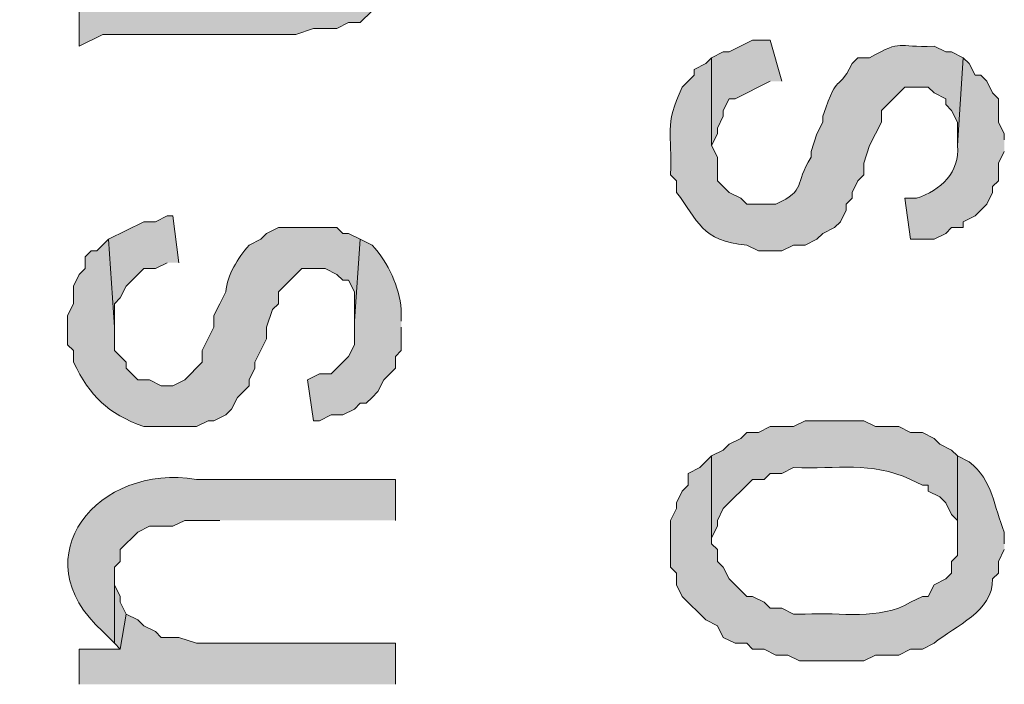
# Model space of a CAD drawing. Extents: x 17 to 595, y 17 to 775.
# Drawn here: x 46 to 56, y 199 to 206 of the extents above; entities that cross this region are included whole.
import ezdxf

# ---------------------------------------------------------------- set-up
doc = ezdxf.new("R2010")
doc.units = 0
doc.header["$MEASUREMENT"] = 0
doc.layers.add('Layer 1', color=7, linetype='Continuous', lineweight=0)

msp = doc.modelspace()

# ---------------------------------------------------------------- hatches: boundary and pattern name
at = {"layer": 'Layer 1', "true_color": 0x000000, "transparency": 33554687}
h = msp.add_hatch(color=18, dxfattribs=at)
edge = h.paths.add_edge_path()
edge.add_spline(control_points=[(49.68, 207.06), (49.68, 207.06), (49.68, 207.42), (49.68, 207.42), (49.68, 207.42), (49.62, 207.48), (49.62, 207.48), (49.62, 207.48), (49.62, 207.6), (49.62, 207.6), (49.62, 207.6), (49.5, 207.72), (49.5, 207.72), (49.5, 207.72), (49.5, 207.84), (49.5, 207.84), (49.5, 207.84), (49.38, 207.9), (49.38, 207.9), (49.38, 207.9), (49.32, 208.02), (49.32, 208.02), (49.32, 208.02), (49.26, 208.08), (49.26, 208.08), (49.26, 208.08), (49.2, 207.12), (49.2, 207.12), (49.2, 207.12), (49.2, 206.88), (49.2, 206.88), (49.2, 206.88), (49.14, 206.76), (49.14, 206.76), (49.14, 206.76), (48.96, 206.58), (48.96, 206.58), (48.96, 206.58), (48.84, 206.52), (48.84, 206.52), (48.84, 206.52), (48.42, 206.52), (48.42, 206.52), (48.42, 206.52), (48.42, 206.58), (48.42, 206.58), (48.42, 206.58), (48.36, 206.64), (48.36, 206.64), (48.36, 206.64), (48.36, 206.76), (48.36, 206.76), (48.36, 206.76), (48.3, 206.82), (48.3, 206.82), (48.3, 206.82), (48.3, 207.06), (48.3, 207.06), (48.3, 207.06), (48.24, 207.18), (48.24, 207.18), (48.24, 207.18), (48.24, 207.3), (48.24, 207.3), (48.24, 207.3), (48.18, 207.42), (48.18, 207.42), (48.18, 207.42), (48.18, 207.6), (48.18, 207.6), (48.18, 207.6), (48.06, 207.84), (48.06, 207.84), (48.06, 207.84), (48, 207.9), (48, 207.9), (48, 207.9), (48, 206.52), (48, 206.52), (48, 206.52), (47.46, 206.52), (47.46, 206.52), (47.46, 206.52), (47.34, 206.58), (47.34, 206.58), (47.34, 206.58), (47.22, 206.58), (47.22, 206.58), (47.22, 206.58), (46.98, 206.7), (46.98, 206.7), (46.98, 206.7), (46.92, 206.82), (46.92, 206.82), (46.92, 206.82), (46.8, 206.94), (46.8, 206.94), (46.8, 206.94), (46.74, 207.06), (46.74, 207.06), (46.74, 207.06), (46.74, 206.46), (46.74, 206.46), (46.74, 206.46), (46.56, 206.46), (46.56, 206.46), (46.56, 206.46), (46.44, 206.4), (46.44, 206.4), (46.44, 206.4), (46.38, 206.4), (46.38, 206.4), (46.38, 206.4), (46.38, 205.92), (46.38, 205.92), (46.38, 205.92), (46.62, 206.04), (46.62, 206.04), (47.28, 206.04), (47.94, 206.04), (48.6, 206.04), (48.6, 206.04), (48.78, 206.1), (48.78, 206.1), (48.78, 206.1), (49.02, 206.1), (49.02, 206.1), (49.02, 206.1), (49.14, 206.16), (49.14, 206.16), (49.14, 206.16), (49.26, 206.16), (49.26, 206.16), (49.26, 206.16), (49.5, 206.4), (49.5, 206.4), (49.5, 206.4), (49.56, 206.52), (49.56, 206.52), (49.56, 206.52), (49.62, 206.58), (49.62, 206.58), (49.62, 206.58), (49.62, 206.64), (49.62, 206.64), (49.62, 206.64), (49.68, 206.76), (49.68, 206.76), (49.68, 206.76), (49.68, 206.94), (49.68, 206.94)], knot_values=[0, 0, 0, 0, 1, 1, 1, 2, 2, 2, 3, 3, 3, 4, 4, 4, 5, 5, 5, 6, 6, 6, 7, 7, 7, 8, 8, 8, 9, 9, 9, 10, 10, 10, 11, 11, 11, 12, 12, 12, 13, 13, 13, 14, 14, 14, 15, 15, 15, 16, 16, 16, 17, 17, 17, 18, 18, 18, 19, 19, 19, 20, 20, 20, 21, 21, 21, 22, 22, 22, 23, 23, 23, 24, 24, 24, 25, 25, 25, 26, 26, 26, 27, 27, 27, 28, 28, 28, 29, 29, 29, 30, 30, 30, 31, 31, 31, 32, 32, 32, 33, 33, 33, 34, 34, 34, 35, 35, 35, 36, 36, 36, 37, 37, 37, 38, 38, 38, 39, 39, 39, 40, 40, 40, 41, 41, 41, 42, 42, 42, 43, 43, 43, 44, 44, 44, 45, 45, 45, 46, 46, 46, 47, 47, 47, 48, 48, 48, 49, 49, 49, 50, 50, 50, 50], degree=3, periodic=0)
edge.add_line((49.68, 206.94), (49.68, 207.06))
h = msp.add_hatch(color=18, dxfattribs=at)
edge = h.paths.add_edge_path()
edge.add_spline(control_points=[(55.44, 205.8), (55.44, 205.8), (55.32, 205.86), (55.32, 205.86), (55.32, 205.86), (55.26, 205.86), (55.26, 205.86), (55.26, 205.86), (55.14, 205.92), (55.14, 205.92), (54.74, 205.896), (54.833, 205.999), (54.48, 205.8), (54.48, 205.8), (54.36, 205.8), (54.36, 205.8), (54.36, 205.8), (54.3, 205.74), (54.3, 205.74), (54.128, 205.398), (54.176, 205.707), (54, 205.2), (54, 205.2), (54, 205.14), (54, 205.14), (54, 205.14), (53.94, 205.02), (53.94, 205.02), (53.94, 205.02), (53.88, 204.84), (53.88, 204.84), (53.88, 204.84), (53.88, 204.78), (53.88, 204.78), (53.702, 204.497), (53.838, 204.449), (53.52, 204.3), (53.52, 204.3), (53.22, 204.3), (53.22, 204.3), (53.22, 204.3), (53.16, 204.36), (53.16, 204.36), (53.16, 204.36), (53.04, 204.42), (53.04, 204.42), (53.04, 204.42), (52.92, 204.54), (52.92, 204.54), (52.92, 204.54), (52.92, 204.78), (52.92, 204.78), (52.92, 204.78), (52.86, 204.9), (52.86, 204.9), (52.86, 204.9), (52.86, 205.8), (52.86, 205.8), (52.86, 205.8), (52.8, 205.74), (52.8, 205.74), (52.8, 205.74), (52.68, 205.68), (52.68, 205.68), (52.68, 205.68), (52.68, 205.62), (52.68, 205.62), (52.68, 205.62), (52.56, 205.5), (52.56, 205.5), (52.367, 205.092), (52.46, 205.038), (52.44, 204.6), (52.44, 204.6), (52.5, 204.54), (52.5, 204.54), (52.5, 204.54), (52.5, 204.42), (52.5, 204.42), (52.725, 204.133), (52.75, 203.918), (53.22, 203.88), (53.22, 203.88), (53.34, 203.82), (53.34, 203.82), (53.34, 203.82), (53.58, 203.82), (53.58, 203.82), (53.58, 203.82), (53.7, 203.88), (53.7, 203.88), (53.7, 203.88), (53.82, 203.88), (53.82, 203.88), (53.82, 203.88), (53.94, 203.94), (53.94, 203.94), (53.94, 203.94), (54, 204), (54, 204), (54, 204), (54.12, 204.06), (54.12, 204.06), (54.12, 204.06), (54.18, 204.12), (54.18, 204.12), (54.18, 204.12), (54.24, 204.24), (54.24, 204.24), (54.24, 204.24), (54.24, 204.3), (54.24, 204.3), (54.24, 204.3), (54.3, 204.36), (54.3, 204.36), (54.3, 204.36), (54.3, 204.42), (54.3, 204.42), (54.3, 204.42), (54.36, 204.54), (54.36, 204.54), (54.36, 204.54), (54.42, 204.6), (54.42, 204.6), (54.42, 204.6), (54.42, 204.72), (54.42, 204.72), (54.42, 204.72), (54.48, 204.9), (54.48, 204.9), (54.48, 204.9), (54.6, 205.14), (54.6, 205.14), (54.6, 205.14), (54.6, 205.26), (54.6, 205.26), (54.6, 205.26), (54.84, 205.5), (54.84, 205.5), (54.84, 205.5), (55.08, 205.5), (55.08, 205.5), (55.08, 205.5), (55.14, 205.44), (55.14, 205.44), (55.14, 205.44), (55.26, 205.38), (55.26, 205.38), (55.26, 205.38), (55.26, 205.32), (55.26, 205.32), (55.26, 205.32), (55.32, 205.26), (55.32, 205.26), (55.32, 205.26), (55.38, 205.14), (55.38, 205.14), (55.38, 205.14), (55.38, 204.9), (55.38, 204.9)], knot_values=[0, 0, 0, 0, 1, 1, 1, 2, 2, 2, 3, 3, 3, 4, 4, 4, 5, 5, 5, 6, 6, 6, 7, 7, 7, 8, 8, 8, 9, 9, 9, 10, 10, 10, 11, 11, 11, 12, 12, 12, 13, 13, 13, 14, 14, 14, 15, 15, 15, 16, 16, 16, 17, 17, 17, 18, 18, 18, 19, 19, 19, 20, 20, 20, 21, 21, 21, 22, 22, 22, 23, 23, 23, 24, 24, 24, 25, 25, 25, 26, 26, 26, 27, 27, 27, 28, 28, 28, 29, 29, 29, 30, 30, 30, 31, 31, 31, 32, 32, 32, 33, 33, 33, 34, 34, 34, 35, 35, 35, 36, 36, 36, 37, 37, 37, 38, 38, 38, 39, 39, 39, 40, 40, 40, 41, 41, 41, 42, 42, 42, 43, 43, 43, 44, 44, 44, 45, 45, 45, 46, 46, 46, 47, 47, 47, 48, 48, 48, 49, 49, 49, 50, 50, 50, 51, 51, 51, 52, 52, 52, 53, 53, 53, 53], degree=3, periodic=0)
edge.add_line((55.38, 204.9), (55.44, 205.8))
for points in [[(53.58, 205.56), (53.46, 205.98), (53.28, 205.98), (53.04, 205.86), (52.98, 205.86), (52.86, 205.8), (52.86, 204.9), (52.92, 205.02), (52.92, 205.08), (52.98, 205.2), (52.98, 205.26), (53.04, 205.38), (53.1, 205.38), (53.46, 205.56)], [(47.4, 203.7), (47.34, 204.18), (47.28, 204.18), (47.16, 204.12), (47.04, 204.12), (46.68, 203.94), (46.74, 203.04), (46.74, 203.28), (46.8, 203.34), (46.86, 203.46), (47.04, 203.64), (47.16, 203.64), (47.28, 203.7)], [(46.86, 200.1), (46.8, 200.22), (46.8, 200.28), (46.74, 200.4), (46.74, 200.52), (46.74, 199.8), (46.8, 199.74)], [(49.62, 199.38), (49.62, 199.8), (47.58, 199.8), (47.4, 199.86), (47.22, 199.86), (47.16, 199.92), (47.04, 199.98), (46.98, 200.04), (46.86, 200.1), (46.8, 199.74), (46.38, 199.74), (46.38, 199.38)]]:
    msp.add_hatch(color=18, dxfattribs=at).paths.add_polyline_path(points)
h = msp.add_hatch(color=18, dxfattribs=at)
edge = h.paths.add_edge_path()
edge.add_spline(control_points=[(55.86, 204.96), (55.86, 204.96), (55.86, 205.02), (55.86, 205.02), (55.86, 205.02), (55.8, 205.14), (55.8, 205.14), (55.8, 205.14), (55.8, 205.38), (55.8, 205.38), (55.8, 205.38), (55.74, 205.44), (55.74, 205.44), (55.74, 205.44), (55.68, 205.56), (55.68, 205.56), (55.68, 205.56), (55.62, 205.62), (55.62, 205.62), (55.62, 205.62), (55.56, 205.62), (55.56, 205.62), (55.56, 205.62), (55.5, 205.74), (55.5, 205.74), (55.5, 205.74), (55.44, 205.8), (55.44, 205.8), (55.44, 205.8), (55.38, 204.9), (55.38, 204.9), (55.406, 204.628), (55.208, 204.44), (54.96, 204.36), (54.96, 204.36), (54.84, 204.36), (54.84, 204.36), (54.84, 204.36), (54.9, 203.94), (54.9, 203.94), (54.9, 203.94), (55.14, 203.94), (55.14, 203.94), (55.14, 203.94), (55.26, 204), (55.26, 204), (55.26, 204), (55.32, 204.06), (55.32, 204.06), (55.32, 204.06), (55.44, 204.06), (55.44, 204.06), (55.44, 204.06), (55.44, 204.12), (55.44, 204.12), (55.44, 204.12), (55.56, 204.18), (55.56, 204.18), (55.56, 204.18), (55.68, 204.3), (55.68, 204.3), (55.68, 204.3), (55.74, 204.42), (55.74, 204.42), (55.74, 204.42), (55.74, 204.48), (55.74, 204.48), (55.74, 204.48), (55.8, 204.54), (55.8, 204.54), (55.8, 204.54), (55.8, 204.72), (55.8, 204.72), (55.8, 204.72), (55.86, 204.84), (55.86, 204.84)], knot_values=[0, 0, 0, 0, 1, 1, 1, 2, 2, 2, 3, 3, 3, 4, 4, 4, 5, 5, 5, 6, 6, 6, 7, 7, 7, 8, 8, 8, 9, 9, 9, 10, 10, 10, 11, 11, 11, 12, 12, 12, 13, 13, 13, 14, 14, 14, 15, 15, 15, 16, 16, 16, 17, 17, 17, 18, 18, 18, 19, 19, 19, 20, 20, 20, 21, 21, 21, 22, 22, 22, 23, 23, 23, 24, 24, 24, 25, 25, 25, 25], degree=3, periodic=0)
edge.add_line((55.86, 204.84), (55.86, 204.96))
h = msp.add_hatch(color=18, dxfattribs=at)
edge = h.paths.add_edge_path()
edge.add_spline(control_points=[(49.26, 203.94), (49.26, 203.94), (49.14, 204), (49.14, 204), (49.14, 204), (49.08, 204), (49.08, 204), (49.08, 204), (49.02, 204.06), (49.02, 204.06), (49.02, 204.06), (48.42, 204.06), (48.42, 204.06), (48.42, 204.06), (48.3, 204), (48.3, 204), (48.3, 204), (48.24, 203.94), (48.24, 203.94), (48.24, 203.94), (48.12, 203.88), (48.12, 203.88), (48.001, 203.743), (47.9, 203.58), (47.88, 203.4), (47.88, 203.4), (47.82, 203.28), (47.82, 203.28), (47.82, 203.28), (47.76, 203.16), (47.76, 203.16), (47.76, 203.16), (47.76, 203.04), (47.76, 203.04), (47.76, 203.04), (47.64, 202.8), (47.64, 202.8), (47.64, 202.8), (47.64, 202.68), (47.64, 202.68), (47.64, 202.68), (47.46, 202.5), (47.46, 202.5), (47.46, 202.5), (47.34, 202.44), (47.34, 202.44), (47.34, 202.44), (47.22, 202.44), (47.22, 202.44), (47.22, 202.44), (47.1, 202.5), (47.1, 202.5), (47.1, 202.5), (46.98, 202.5), (46.98, 202.5), (46.98, 202.5), (46.86, 202.62), (46.86, 202.62), (46.86, 202.62), (46.86, 202.68), (46.86, 202.68), (46.86, 202.68), (46.74, 202.8), (46.74, 202.8), (46.74, 202.8), (46.74, 203.04), (46.74, 203.04), (46.74, 203.04), (46.68, 203.94), (46.68, 203.94), (46.68, 203.94), (46.56, 203.82), (46.56, 203.82), (46.56, 203.82), (46.5, 203.82), (46.5, 203.82), (46.5, 203.82), (46.44, 203.76), (46.44, 203.76), (46.44, 203.76), (46.44, 203.64), (46.44, 203.64), (46.44, 203.64), (46.38, 203.58), (46.38, 203.58), (46.38, 203.58), (46.32, 203.46), (46.32, 203.46), (46.32, 203.46), (46.32, 203.28), (46.32, 203.28), (46.32, 203.28), (46.26, 203.16), (46.26, 203.16), (46.26, 203.16), (46.26, 202.86), (46.26, 202.86), (46.26, 202.86), (46.32, 202.8), (46.32, 202.8), (46.32, 202.8), (46.32, 202.68), (46.32, 202.68), (46.499, 202.323), (46.663, 202.161), (47.04, 202.02), (47.04, 202.02), (47.58, 202.02), (47.58, 202.02), (47.58, 202.02), (47.7, 202.08), (47.7, 202.08), (47.7, 202.08), (47.76, 202.08), (47.76, 202.08), (47.76, 202.08), (47.88, 202.14), (47.88, 202.14), (47.88, 202.14), (47.94, 202.2), (47.94, 202.2), (47.94, 202.2), (48, 202.32), (48, 202.32), (48, 202.32), (48.12, 202.44), (48.12, 202.44), (48.12, 202.44), (48.12, 202.5), (48.12, 202.5), (48.12, 202.5), (48.18, 202.62), (48.18, 202.62), (48.18, 202.62), (48.18, 202.68), (48.18, 202.68), (48.18, 202.68), (48.3, 202.92), (48.3, 202.92), (48.3, 202.92), (48.3, 203.04), (48.3, 203.04), (48.3, 203.04), (48.36, 203.22), (48.36, 203.22), (48.36, 203.22), (48.42, 203.28), (48.42, 203.28), (48.42, 203.28), (48.42, 203.4), (48.42, 203.4), (48.42, 203.4), (48.6, 203.58), (48.6, 203.58), (48.6, 203.58), (48.66, 203.64), (48.66, 203.64), (48.66, 203.64), (48.9, 203.64), (48.9, 203.64), (48.9, 203.64), (49.02, 203.58), (49.02, 203.58), (49.02, 203.58), (49.08, 203.52), (49.08, 203.52), (49.08, 203.52), (49.14, 203.52), (49.14, 203.52), (49.14, 203.52), (49.2, 203.4), (49.2, 203.4), (49.2, 203.4), (49.2, 203.1), (49.2, 203.1)], knot_values=[0, 0, 0, 0, 1, 1, 1, 2, 2, 2, 3, 3, 3, 4, 4, 4, 5, 5, 5, 6, 6, 6, 7, 7, 7, 8, 8, 8, 9, 9, 9, 10, 10, 10, 11, 11, 11, 12, 12, 12, 13, 13, 13, 14, 14, 14, 15, 15, 15, 16, 16, 16, 17, 17, 17, 18, 18, 18, 19, 19, 19, 20, 20, 20, 21, 21, 21, 22, 22, 22, 23, 23, 23, 24, 24, 24, 25, 25, 25, 26, 26, 26, 27, 27, 27, 28, 28, 28, 29, 29, 29, 30, 30, 30, 31, 31, 31, 32, 32, 32, 33, 33, 33, 34, 34, 34, 35, 35, 35, 36, 36, 36, 37, 37, 37, 38, 38, 38, 39, 39, 39, 40, 40, 40, 41, 41, 41, 42, 42, 42, 43, 43, 43, 44, 44, 44, 45, 45, 45, 46, 46, 46, 47, 47, 47, 48, 48, 48, 49, 49, 49, 50, 50, 50, 51, 51, 51, 52, 52, 52, 53, 53, 53, 54, 54, 54, 55, 55, 55, 56, 56, 56, 57, 57, 57, 58, 58, 58, 58], degree=3, periodic=0)
edge.add_line((49.2, 203.1), (49.26, 203.94))
h = msp.add_hatch(color=18, dxfattribs=at)
edge = h.paths.add_edge_path()
edge.add_spline(control_points=[(49.68, 203.1), (49.68, 203.1), (49.68, 203.22), (49.68, 203.22), (49.658, 203.457), (49.553, 203.691), (49.38, 203.88), (49.38, 203.88), (49.26, 203.94), (49.26, 203.94), (49.26, 203.94), (49.2, 203.1), (49.2, 203.1), (49.2, 203.1), (49.2, 202.86), (49.2, 202.86), (49.2, 202.86), (49.14, 202.74), (49.14, 202.74), (49.14, 202.74), (48.96, 202.56), (48.96, 202.56), (48.96, 202.56), (48.84, 202.56), (48.84, 202.56), (48.84, 202.56), (48.72, 202.5), (48.72, 202.5), (48.72, 202.5), (48.78, 202.08), (48.78, 202.08), (48.78, 202.08), (48.84, 202.08), (48.84, 202.08), (48.84, 202.08), (48.96, 202.14), (48.96, 202.14), (48.96, 202.14), (49.08, 202.14), (49.08, 202.14), (49.08, 202.14), (49.2, 202.2), (49.2, 202.2), (49.2, 202.2), (49.26, 202.26), (49.26, 202.26), (49.26, 202.26), (49.32, 202.26), (49.32, 202.26), (49.32, 202.26), (49.38, 202.32), (49.38, 202.32), (49.38, 202.32), (49.44, 202.38), (49.44, 202.38), (49.44, 202.38), (49.5, 202.5), (49.5, 202.5), (49.5, 202.5), (49.62, 202.62), (49.62, 202.62), (49.62, 202.62), (49.62, 202.74), (49.62, 202.74), (49.62, 202.74), (49.68, 202.8), (49.68, 202.8), (49.68, 202.8), (49.68, 203.04), (49.68, 203.04)], knot_values=[0, 0, 0, 0, 1, 1, 1, 2, 2, 2, 3, 3, 3, 4, 4, 4, 5, 5, 5, 6, 6, 6, 7, 7, 7, 8, 8, 8, 9, 9, 9, 10, 10, 10, 11, 11, 11, 12, 12, 12, 13, 13, 13, 14, 14, 14, 15, 15, 15, 16, 16, 16, 17, 17, 17, 18, 18, 18, 19, 19, 19, 20, 20, 20, 21, 21, 21, 22, 22, 22, 23, 23, 23, 23], degree=3, periodic=0)
edge.add_line((49.68, 203.04), (49.68, 203.1))
h = msp.add_hatch(color=18, dxfattribs=at)
edge = h.paths.add_edge_path()
edge.add_spline(control_points=[(55.38, 201.72), (55.38, 201.72), (55.32, 201.78), (55.32, 201.78), (55.32, 201.78), (55.2, 201.84), (55.2, 201.84), (55.2, 201.84), (55.14, 201.9), (55.14, 201.9), (55.14, 201.9), (55.02, 201.96), (55.02, 201.96), (55.02, 201.96), (54.9, 201.96), (54.9, 201.96), (54.9, 201.96), (54.78, 202.02), (54.78, 202.02), (54.78, 202.02), (54.54, 202.02), (54.54, 202.02), (54.54, 202.02), (54.42, 202.08), (54.42, 202.08), (54.42, 202.08), (53.82, 202.08), (53.82, 202.08), (53.82, 202.08), (53.7, 202.02), (53.7, 202.02), (53.7, 202.02), (53.46, 202.02), (53.46, 202.02), (53.46, 202.02), (53.34, 201.96), (53.34, 201.96), (53.34, 201.96), (53.22, 201.96), (53.22, 201.96), (53.22, 201.96), (53.16, 201.9), (53.16, 201.9), (53.16, 201.9), (53.04, 201.84), (53.04, 201.84), (53.04, 201.84), (52.98, 201.78), (52.98, 201.78), (52.98, 201.78), (52.86, 201.72), (52.86, 201.72), (52.86, 201.72), (52.86, 200.82), (52.86, 200.82), (52.86, 200.82), (52.86, 200.88), (52.86, 200.88), (52.86, 200.88), (52.92, 201), (52.92, 201), (52.92, 201), (52.92, 201.06), (52.92, 201.06), (52.92, 201.06), (52.98, 201.18), (52.98, 201.18), (52.98, 201.18), (53.28, 201.48), (53.28, 201.48), (53.28, 201.48), (53.4, 201.48), (53.4, 201.48), (53.4, 201.48), (53.46, 201.54), (53.46, 201.54), (53.46, 201.54), (53.58, 201.54), (53.58, 201.54), (53.58, 201.54), (53.7, 201.6), (53.7, 201.6), (54.153, 201.582), (54.485, 201.667), (54.9, 201.48), (54.9, 201.48), (55.02, 201.42), (55.02, 201.42), (55.02, 201.42), (55.08, 201.42), (55.08, 201.42), (55.08, 201.42), (55.08, 201.36), (55.08, 201.36), (55.08, 201.36), (55.2, 201.3), (55.2, 201.3), (55.2, 201.3), (55.26, 201.24), (55.26, 201.24), (55.26, 201.24), (55.32, 201.12), (55.32, 201.12), (55.32, 201.12), (55.38, 201.06), (55.38, 201.06), (55.38, 201.06), (55.38, 200.82), (55.38, 200.82)], knot_values=[0, 0, 0, 0, 1, 1, 1, 2, 2, 2, 3, 3, 3, 4, 4, 4, 5, 5, 5, 6, 6, 6, 7, 7, 7, 8, 8, 8, 9, 9, 9, 10, 10, 10, 11, 11, 11, 12, 12, 12, 13, 13, 13, 14, 14, 14, 15, 15, 15, 16, 16, 16, 17, 17, 17, 18, 18, 18, 19, 19, 19, 20, 20, 20, 21, 21, 21, 22, 22, 22, 23, 23, 23, 24, 24, 24, 25, 25, 25, 26, 26, 26, 27, 27, 27, 28, 28, 28, 29, 29, 29, 30, 30, 30, 31, 31, 31, 32, 32, 32, 33, 33, 33, 34, 34, 34, 35, 35, 35, 36, 36, 36, 36], degree=3, periodic=0)
edge.add_line((55.38, 200.82), (55.38, 201.72))
h = msp.add_hatch(color=18, dxfattribs=at)
edge = h.paths.add_edge_path()
edge.add_spline(control_points=[(55.86, 200.82), (55.86, 200.82), (55.86, 200.94), (55.86, 200.94), (55.75, 201.197), (55.75, 201.465), (55.5, 201.66), (55.5, 201.66), (55.38, 201.72), (55.38, 201.72), (55.38, 201.72), (55.38, 200.7), (55.38, 200.7), (55.38, 200.7), (55.32, 200.64), (55.32, 200.64), (55.32, 200.64), (55.32, 200.52), (55.32, 200.52), (55.32, 200.52), (55.26, 200.46), (55.26, 200.46), (55.26, 200.46), (55.14, 200.4), (55.14, 200.4), (55.14, 200.4), (55.08, 200.28), (55.08, 200.28), (55.08, 200.28), (55.02, 200.28), (55.02, 200.28), (55.02, 200.28), (54.9, 200.22), (54.9, 200.22), (54.574, 200.031), (54.186, 200.12), (53.82, 200.1), (53.82, 200.1), (53.7, 200.1), (53.7, 200.1), (53.7, 200.1), (53.58, 200.16), (53.58, 200.16), (53.58, 200.16), (53.46, 200.16), (53.46, 200.16), (53.46, 200.16), (53.4, 200.22), (53.4, 200.22), (53.4, 200.22), (53.28, 200.28), (53.28, 200.28), (53.28, 200.28), (53.22, 200.28), (53.22, 200.28), (53.22, 200.28), (53.04, 200.46), (53.04, 200.46), (53.04, 200.46), (52.98, 200.58), (52.98, 200.58), (52.98, 200.58), (52.92, 200.64), (52.92, 200.64), (52.92, 200.64), (52.92, 200.76), (52.92, 200.76), (52.92, 200.76), (52.86, 200.82), (52.86, 200.82), (52.86, 200.82), (52.86, 201.72), (52.86, 201.72), (52.86, 201.72), (52.74, 201.6), (52.74, 201.6), (52.74, 201.6), (52.62, 201.54), (52.62, 201.54), (52.62, 201.54), (52.62, 201.42), (52.62, 201.42), (52.62, 201.42), (52.56, 201.36), (52.56, 201.36), (52.56, 201.36), (52.5, 201.24), (52.5, 201.24), (52.5, 201.24), (52.5, 201.18), (52.5, 201.18), (52.5, 201.18), (52.44, 201.06), (52.44, 201.06), (52.44, 201.06), (52.44, 200.58), (52.44, 200.58), (52.44, 200.58), (52.5, 200.52), (52.5, 200.52), (52.5, 200.52), (52.5, 200.4), (52.5, 200.4), (52.5, 200.4), (52.56, 200.28), (52.56, 200.28), (52.56, 200.28), (52.8, 200.04), (52.8, 200.04), (52.8, 200.04), (52.92, 199.98), (52.92, 199.98), (52.92, 199.98), (52.98, 199.86), (52.98, 199.86), (52.98, 199.86), (53.1, 199.8), (53.1, 199.8), (53.1, 199.8), (53.22, 199.8), (53.22, 199.8), (53.22, 199.8), (53.28, 199.74), (53.28, 199.74), (53.28, 199.74), (53.4, 199.74), (53.4, 199.74), (53.4, 199.74), (53.52, 199.68), (53.52, 199.68), (53.52, 199.68), (53.64, 199.68), (53.64, 199.68), (53.64, 199.68), (53.76, 199.62), (53.76, 199.62), (53.76, 199.62), (54.42, 199.62), (54.42, 199.62), (54.42, 199.62), (54.54, 199.68), (54.54, 199.68), (54.54, 199.68), (54.78, 199.68), (54.78, 199.68), (54.78, 199.68), (54.9, 199.74), (54.9, 199.74), (54.9, 199.74), (55.02, 199.74), (55.02, 199.74), (55.02, 199.74), (55.14, 199.8), (55.14, 199.8), (55.361, 199.986), (55.744, 200.12), (55.74, 200.46), (55.74, 200.46), (55.8, 200.52), (55.8, 200.52), (55.8, 200.52), (55.8, 200.64), (55.8, 200.64), (55.8, 200.64), (55.86, 200.76), (55.86, 200.76)], knot_values=[0, 0, 0, 0, 1, 1, 1, 2, 2, 2, 3, 3, 3, 4, 4, 4, 5, 5, 5, 6, 6, 6, 7, 7, 7, 8, 8, 8, 9, 9, 9, 10, 10, 10, 11, 11, 11, 12, 12, 12, 13, 13, 13, 14, 14, 14, 15, 15, 15, 16, 16, 16, 17, 17, 17, 18, 18, 18, 19, 19, 19, 20, 20, 20, 21, 21, 21, 22, 22, 22, 23, 23, 23, 24, 24, 24, 25, 25, 25, 26, 26, 26, 27, 27, 27, 28, 28, 28, 29, 29, 29, 30, 30, 30, 31, 31, 31, 32, 32, 32, 33, 33, 33, 34, 34, 34, 35, 35, 35, 36, 36, 36, 37, 37, 37, 38, 38, 38, 39, 39, 39, 40, 40, 40, 41, 41, 41, 42, 42, 42, 43, 43, 43, 44, 44, 44, 45, 45, 45, 46, 46, 46, 47, 47, 47, 48, 48, 48, 49, 49, 49, 50, 50, 50, 51, 51, 51, 52, 52, 52, 53, 53, 53, 54, 54, 54, 55, 55, 55, 55], degree=3, periodic=0)
edge.add_line((55.86, 200.76), (55.86, 200.82))
h = msp.add_hatch(color=18, dxfattribs=at)
edge = h.paths.add_edge_path()
edge.add_spline(control_points=[(49.62, 201.06), (49.62, 201.06), (49.62, 201.48), (49.62, 201.48), (49.62, 201.48), (47.58, 201.48), (47.58, 201.48), (46.578, 201.648), (45.769, 200.691), (46.62, 199.92), (46.62, 199.92), (46.74, 199.8), (46.74, 199.8), (46.74, 199.8), (46.74, 200.58), (46.74, 200.58), (46.74, 200.58), (46.8, 200.64), (46.8, 200.64), (46.8, 200.64), (46.8, 200.76), (46.8, 200.76), (46.8, 200.76), (46.98, 200.94), (46.98, 200.94), (46.98, 200.94), (47.1, 201), (47.1, 201), (47.1, 201), (47.34, 201), (47.34, 201), (47.34, 201), (47.46, 201.06), (47.46, 201.06), (47.46, 201.06), (47.82, 201.06), (47.82, 201.06)], knot_values=[0, 0, 0, 0, 1, 1, 1, 2, 2, 2, 3, 3, 3, 4, 4, 4, 5, 5, 5, 6, 6, 6, 7, 7, 7, 8, 8, 8, 9, 9, 9, 10, 10, 10, 11, 11, 11, 12, 12, 12, 12], degree=3, periodic=0)
edge.add_line((47.82, 201.06), (49.62, 201.06))

# ---------------------------------------------------------------- linework, layer by layer
at = {"layer": 'Layer 1'}
for points in [[(53.58, 205.56), (53.46, 205.98), (53.28, 205.98), (53.04, 205.86), (52.98, 205.86), (52.86, 205.8), (52.86, 204.9), (52.92, 205.02), (52.92, 205.08), (52.98, 205.2), (52.98, 205.26), (53.04, 205.38), (53.1, 205.38), (53.46, 205.56)], [(47.4, 203.7), (47.34, 204.18), (47.28, 204.18), (47.16, 204.12), (47.04, 204.12), (46.68, 203.94), (46.74, 203.04), (46.74, 203.28), (46.8, 203.34), (46.86, 203.46), (47.04, 203.64), (47.16, 203.64), (47.28, 203.7)], [(46.86, 200.1), (46.8, 200.22), (46.8, 200.28), (46.74, 200.4), (46.74, 200.52), (46.74, 199.8), (46.8, 199.74)], [(49.62, 199.38), (49.62, 199.8), (47.58, 199.8), (47.4, 199.86), (47.22, 199.86), (47.16, 199.92), (47.04, 199.98), (46.98, 200.04), (46.86, 200.1), (46.8, 199.74), (46.38, 199.74), (46.38, 199.38)]]:
    msp.add_lwpolyline(points, dxfattribs=at)
for points, knots in [([(49.68, 207.06), (49.68, 207.06), (49.68, 207.42), (49.68, 207.42), (49.68, 207.42), (49.62, 207.48), (49.62, 207.48), (49.62, 207.48), (49.62, 207.6), (49.62, 207.6), (49.62, 207.6), (49.5, 207.72), (49.5, 207.72), (49.5, 207.72), (49.5, 207.84), (49.5, 207.84), (49.5, 207.84), (49.38, 207.9), (49.38, 207.9), (49.38, 207.9), (49.32, 208.02), (49.32, 208.02), (49.32, 208.02), (49.26, 208.08), (49.26, 208.08), (49.26, 208.08), (49.2, 207.12), (49.2, 207.12), (49.2, 207.12), (49.2, 206.88), (49.2, 206.88), (49.2, 206.88), (49.14, 206.76), (49.14, 206.76), (49.14, 206.76), (48.96, 206.58), (48.96, 206.58), (48.96, 206.58), (48.84, 206.52), (48.84, 206.52), (48.84, 206.52), (48.42, 206.52), (48.42, 206.52), (48.42, 206.52), (48.42, 206.58), (48.42, 206.58), (48.42, 206.58), (48.36, 206.64), (48.36, 206.64), (48.36, 206.64), (48.36, 206.76), (48.36, 206.76), (48.36, 206.76), (48.3, 206.82), (48.3, 206.82), (48.3, 206.82), (48.3, 207.06), (48.3, 207.06), (48.3, 207.06), (48.24, 207.18), (48.24, 207.18), (48.24, 207.18), (48.24, 207.3), (48.24, 207.3), (48.24, 207.3), (48.18, 207.42), (48.18, 207.42), (48.18, 207.42), (48.18, 207.6), (48.18, 207.6), (48.18, 207.6), (48.06, 207.84), (48.06, 207.84), (48.06, 207.84), (48, 207.9), (48, 207.9), (48, 207.9), (48, 206.52), (48, 206.52), (48, 206.52), (47.46, 206.52), (47.46, 206.52), (47.46, 206.52), (47.34, 206.58), (47.34, 206.58), (47.34, 206.58), (47.22, 206.58), (47.22, 206.58), (47.22, 206.58), (46.98, 206.7), (46.98, 206.7), (46.98, 206.7), (46.92, 206.82), (46.92, 206.82), (46.92, 206.82), (46.8, 206.94), (46.8, 206.94), (46.8, 206.94), (46.74, 207.06), (46.74, 207.06), (46.74, 207.06), (46.74, 206.46), (46.74, 206.46), (46.74, 206.46), (46.56, 206.46), (46.56, 206.46), (46.56, 206.46), (46.44, 206.4), (46.44, 206.4), (46.44, 206.4), (46.38, 206.4), (46.38, 206.4), (46.38, 206.4), (46.38, 205.92), (46.38, 205.92), (46.38, 205.92), (46.62, 206.04), (46.62, 206.04), (47.28, 206.04), (47.94, 206.04), (48.6, 206.04), (48.6, 206.04), (48.78, 206.1), (48.78, 206.1), (48.78, 206.1), (49.02, 206.1), (49.02, 206.1), (49.02, 206.1), (49.14, 206.16), (49.14, 206.16), (49.14, 206.16), (49.26, 206.16), (49.26, 206.16), (49.26, 206.16), (49.5, 206.4), (49.5, 206.4), (49.5, 206.4), (49.56, 206.52), (49.56, 206.52), (49.56, 206.52), (49.62, 206.58), (49.62, 206.58), (49.62, 206.58), (49.62, 206.64), (49.62, 206.64), (49.62, 206.64), (49.68, 206.76), (49.68, 206.76), (49.68, 206.76), (49.68, 206.94), (49.68, 206.94)], [0, 0, 0, 0, 1, 1, 1, 2, 2, 2, 3, 3, 3, 4, 4, 4, 5, 5, 5, 6, 6, 6, 7, 7, 7, 8, 8, 8, 9, 9, 9, 10, 10, 10, 11, 11, 11, 12, 12, 12, 13, 13, 13, 14, 14, 14, 15, 15, 15, 16, 16, 16, 17, 17, 17, 18, 18, 18, 19, 19, 19, 20, 20, 20, 21, 21, 21, 22, 22, 22, 23, 23, 23, 24, 24, 24, 25, 25, 25, 26, 26, 26, 27, 27, 27, 28, 28, 28, 29, 29, 29, 30, 30, 30, 31, 31, 31, 32, 32, 32, 33, 33, 33, 34, 34, 34, 35, 35, 35, 36, 36, 36, 37, 37, 37, 38, 38, 38, 39, 39, 39, 40, 40, 40, 41, 41, 41, 42, 42, 42, 43, 43, 43, 44, 44, 44, 45, 45, 45, 46, 46, 46, 47, 47, 47, 48, 48, 48, 49, 49, 49, 50, 50, 50, 50]), ([(55.44, 205.8), (55.44, 205.8), (55.32, 205.86), (55.32, 205.86), (55.32, 205.86), (55.26, 205.86), (55.26, 205.86), (55.26, 205.86), (55.14, 205.92), (55.14, 205.92), (54.74, 205.896), (54.833, 205.999), (54.48, 205.8), (54.48, 205.8), (54.36, 205.8), (54.36, 205.8), (54.36, 205.8), (54.3, 205.74), (54.3, 205.74), (54.128, 205.398), (54.176, 205.707), (54, 205.2), (54, 205.2), (54, 205.14), (54, 205.14), (54, 205.14), (53.94, 205.02), (53.94, 205.02), (53.94, 205.02), (53.88, 204.84), (53.88, 204.84), (53.88, 204.84), (53.88, 204.78), (53.88, 204.78), (53.702, 204.497), (53.838, 204.449), (53.52, 204.3), (53.52, 204.3), (53.22, 204.3), (53.22, 204.3), (53.22, 204.3), (53.16, 204.36), (53.16, 204.36), (53.16, 204.36), (53.04, 204.42), (53.04, 204.42), (53.04, 204.42), (52.92, 204.54), (52.92, 204.54), (52.92, 204.54), (52.92, 204.78), (52.92, 204.78), (52.92, 204.78), (52.86, 204.9), (52.86, 204.9), (52.86, 204.9), (52.86, 205.8), (52.86, 205.8), (52.86, 205.8), (52.8, 205.74), (52.8, 205.74), (52.8, 205.74), (52.68, 205.68), (52.68, 205.68), (52.68, 205.68), (52.68, 205.62), (52.68, 205.62), (52.68, 205.62), (52.56, 205.5), (52.56, 205.5), (52.367, 205.092), (52.46, 205.038), (52.44, 204.6), (52.44, 204.6), (52.5, 204.54), (52.5, 204.54), (52.5, 204.54), (52.5, 204.42), (52.5, 204.42), (52.725, 204.133), (52.75, 203.918), (53.22, 203.88), (53.22, 203.88), (53.34, 203.82), (53.34, 203.82), (53.34, 203.82), (53.58, 203.82), (53.58, 203.82), (53.58, 203.82), (53.7, 203.88), (53.7, 203.88), (53.7, 203.88), (53.82, 203.88), (53.82, 203.88), (53.82, 203.88), (53.94, 203.94), (53.94, 203.94), (53.94, 203.94), (54, 204), (54, 204), (54, 204), (54.12, 204.06), (54.12, 204.06), (54.12, 204.06), (54.18, 204.12), (54.18, 204.12), (54.18, 204.12), (54.24, 204.24), (54.24, 204.24), (54.24, 204.24), (54.24, 204.3), (54.24, 204.3), (54.24, 204.3), (54.3, 204.36), (54.3, 204.36), (54.3, 204.36), (54.3, 204.42), (54.3, 204.42), (54.3, 204.42), (54.36, 204.54), (54.36, 204.54), (54.36, 204.54), (54.42, 204.6), (54.42, 204.6), (54.42, 204.6), (54.42, 204.72), (54.42, 204.72), (54.42, 204.72), (54.48, 204.9), (54.48, 204.9), (54.48, 204.9), (54.6, 205.14), (54.6, 205.14), (54.6, 205.14), (54.6, 205.26), (54.6, 205.26), (54.6, 205.26), (54.84, 205.5), (54.84, 205.5), (54.84, 205.5), (55.08, 205.5), (55.08, 205.5), (55.08, 205.5), (55.14, 205.44), (55.14, 205.44), (55.14, 205.44), (55.26, 205.38), (55.26, 205.38), (55.26, 205.38), (55.26, 205.32), (55.26, 205.32), (55.26, 205.32), (55.32, 205.26), (55.32, 205.26), (55.32, 205.26), (55.38, 205.14), (55.38, 205.14), (55.38, 205.14), (55.38, 204.9), (55.38, 204.9)], [0, 0, 0, 0, 1, 1, 1, 2, 2, 2, 3, 3, 3, 4, 4, 4, 5, 5, 5, 6, 6, 6, 7, 7, 7, 8, 8, 8, 9, 9, 9, 10, 10, 10, 11, 11, 11, 12, 12, 12, 13, 13, 13, 14, 14, 14, 15, 15, 15, 16, 16, 16, 17, 17, 17, 18, 18, 18, 19, 19, 19, 20, 20, 20, 21, 21, 21, 22, 22, 22, 23, 23, 23, 24, 24, 24, 25, 25, 25, 26, 26, 26, 27, 27, 27, 28, 28, 28, 29, 29, 29, 30, 30, 30, 31, 31, 31, 32, 32, 32, 33, 33, 33, 34, 34, 34, 35, 35, 35, 36, 36, 36, 37, 37, 37, 38, 38, 38, 39, 39, 39, 40, 40, 40, 41, 41, 41, 42, 42, 42, 43, 43, 43, 44, 44, 44, 45, 45, 45, 46, 46, 46, 47, 47, 47, 48, 48, 48, 49, 49, 49, 50, 50, 50, 51, 51, 51, 52, 52, 52, 53, 53, 53, 53]), ([(55.86, 204.96), (55.86, 204.96), (55.86, 205.02), (55.86, 205.02), (55.86, 205.02), (55.8, 205.14), (55.8, 205.14), (55.8, 205.14), (55.8, 205.38), (55.8, 205.38), (55.8, 205.38), (55.74, 205.44), (55.74, 205.44), (55.74, 205.44), (55.68, 205.56), (55.68, 205.56), (55.68, 205.56), (55.62, 205.62), (55.62, 205.62), (55.62, 205.62), (55.56, 205.62), (55.56, 205.62), (55.56, 205.62), (55.5, 205.74), (55.5, 205.74), (55.5, 205.74), (55.44, 205.8), (55.44, 205.8), (55.44, 205.8), (55.38, 204.9), (55.38, 204.9), (55.406, 204.628), (55.208, 204.44), (54.96, 204.36), (54.96, 204.36), (54.84, 204.36), (54.84, 204.36), (54.84, 204.36), (54.9, 203.94), (54.9, 203.94), (54.9, 203.94), (55.14, 203.94), (55.14, 203.94), (55.14, 203.94), (55.26, 204), (55.26, 204), (55.26, 204), (55.32, 204.06), (55.32, 204.06), (55.32, 204.06), (55.44, 204.06), (55.44, 204.06), (55.44, 204.06), (55.44, 204.12), (55.44, 204.12), (55.44, 204.12), (55.56, 204.18), (55.56, 204.18), (55.56, 204.18), (55.68, 204.3), (55.68, 204.3), (55.68, 204.3), (55.74, 204.42), (55.74, 204.42), (55.74, 204.42), (55.74, 204.48), (55.74, 204.48), (55.74, 204.48), (55.8, 204.54), (55.8, 204.54), (55.8, 204.54), (55.8, 204.72), (55.8, 204.72), (55.8, 204.72), (55.86, 204.84), (55.86, 204.84)], [0, 0, 0, 0, 1, 1, 1, 2, 2, 2, 3, 3, 3, 4, 4, 4, 5, 5, 5, 6, 6, 6, 7, 7, 7, 8, 8, 8, 9, 9, 9, 10, 10, 10, 11, 11, 11, 12, 12, 12, 13, 13, 13, 14, 14, 14, 15, 15, 15, 16, 16, 16, 17, 17, 17, 18, 18, 18, 19, 19, 19, 20, 20, 20, 21, 21, 21, 22, 22, 22, 23, 23, 23, 24, 24, 24, 25, 25, 25, 25]), ([(49.26, 203.94), (49.26, 203.94), (49.14, 204), (49.14, 204), (49.14, 204), (49.08, 204), (49.08, 204), (49.08, 204), (49.02, 204.06), (49.02, 204.06), (49.02, 204.06), (48.42, 204.06), (48.42, 204.06), (48.42, 204.06), (48.3, 204), (48.3, 204), (48.3, 204), (48.24, 203.94), (48.24, 203.94), (48.24, 203.94), (48.12, 203.88), (48.12, 203.88), (48.001, 203.743), (47.9, 203.58), (47.88, 203.4), (47.88, 203.4), (47.82, 203.28), (47.82, 203.28), (47.82, 203.28), (47.76, 203.16), (47.76, 203.16), (47.76, 203.16), (47.76, 203.04), (47.76, 203.04), (47.76, 203.04), (47.64, 202.8), (47.64, 202.8), (47.64, 202.8), (47.64, 202.68), (47.64, 202.68), (47.64, 202.68), (47.46, 202.5), (47.46, 202.5), (47.46, 202.5), (47.34, 202.44), (47.34, 202.44), (47.34, 202.44), (47.22, 202.44), (47.22, 202.44), (47.22, 202.44), (47.1, 202.5), (47.1, 202.5), (47.1, 202.5), (46.98, 202.5), (46.98, 202.5), (46.98, 202.5), (46.86, 202.62), (46.86, 202.62), (46.86, 202.62), (46.86, 202.68), (46.86, 202.68), (46.86, 202.68), (46.74, 202.8), (46.74, 202.8), (46.74, 202.8), (46.74, 203.04), (46.74, 203.04), (46.74, 203.04), (46.68, 203.94), (46.68, 203.94), (46.68, 203.94), (46.56, 203.82), (46.56, 203.82), (46.56, 203.82), (46.5, 203.82), (46.5, 203.82), (46.5, 203.82), (46.44, 203.76), (46.44, 203.76), (46.44, 203.76), (46.44, 203.64), (46.44, 203.64), (46.44, 203.64), (46.38, 203.58), (46.38, 203.58), (46.38, 203.58), (46.32, 203.46), (46.32, 203.46), (46.32, 203.46), (46.32, 203.28), (46.32, 203.28), (46.32, 203.28), (46.26, 203.16), (46.26, 203.16), (46.26, 203.16), (46.26, 202.86), (46.26, 202.86), (46.26, 202.86), (46.32, 202.8), (46.32, 202.8), (46.32, 202.8), (46.32, 202.68), (46.32, 202.68), (46.499, 202.323), (46.663, 202.161), (47.04, 202.02), (47.04, 202.02), (47.58, 202.02), (47.58, 202.02), (47.58, 202.02), (47.7, 202.08), (47.7, 202.08), (47.7, 202.08), (47.76, 202.08), (47.76, 202.08), (47.76, 202.08), (47.88, 202.14), (47.88, 202.14), (47.88, 202.14), (47.94, 202.2), (47.94, 202.2), (47.94, 202.2), (48, 202.32), (48, 202.32), (48, 202.32), (48.12, 202.44), (48.12, 202.44), (48.12, 202.44), (48.12, 202.5), (48.12, 202.5), (48.12, 202.5), (48.18, 202.62), (48.18, 202.62), (48.18, 202.62), (48.18, 202.68), (48.18, 202.68), (48.18, 202.68), (48.3, 202.92), (48.3, 202.92), (48.3, 202.92), (48.3, 203.04), (48.3, 203.04), (48.3, 203.04), (48.36, 203.22), (48.36, 203.22), (48.36, 203.22), (48.42, 203.28), (48.42, 203.28), (48.42, 203.28), (48.42, 203.4), (48.42, 203.4), (48.42, 203.4), (48.6, 203.58), (48.6, 203.58), (48.6, 203.58), (48.66, 203.64), (48.66, 203.64), (48.66, 203.64), (48.9, 203.64), (48.9, 203.64), (48.9, 203.64), (49.02, 203.58), (49.02, 203.58), (49.02, 203.58), (49.08, 203.52), (49.08, 203.52), (49.08, 203.52), (49.14, 203.52), (49.14, 203.52), (49.14, 203.52), (49.2, 203.4), (49.2, 203.4), (49.2, 203.4), (49.2, 203.1), (49.2, 203.1)], [0, 0, 0, 0, 1, 1, 1, 2, 2, 2, 3, 3, 3, 4, 4, 4, 5, 5, 5, 6, 6, 6, 7, 7, 7, 8, 8, 8, 9, 9, 9, 10, 10, 10, 11, 11, 11, 12, 12, 12, 13, 13, 13, 14, 14, 14, 15, 15, 15, 16, 16, 16, 17, 17, 17, 18, 18, 18, 19, 19, 19, 20, 20, 20, 21, 21, 21, 22, 22, 22, 23, 23, 23, 24, 24, 24, 25, 25, 25, 26, 26, 26, 27, 27, 27, 28, 28, 28, 29, 29, 29, 30, 30, 30, 31, 31, 31, 32, 32, 32, 33, 33, 33, 34, 34, 34, 35, 35, 35, 36, 36, 36, 37, 37, 37, 38, 38, 38, 39, 39, 39, 40, 40, 40, 41, 41, 41, 42, 42, 42, 43, 43, 43, 44, 44, 44, 45, 45, 45, 46, 46, 46, 47, 47, 47, 48, 48, 48, 49, 49, 49, 50, 50, 50, 51, 51, 51, 52, 52, 52, 53, 53, 53, 54, 54, 54, 55, 55, 55, 56, 56, 56, 57, 57, 57, 58, 58, 58, 58]), ([(49.68, 203.1), (49.68, 203.1), (49.68, 203.22), (49.68, 203.22), (49.658, 203.457), (49.553, 203.691), (49.38, 203.88), (49.38, 203.88), (49.26, 203.94), (49.26, 203.94), (49.26, 203.94), (49.2, 203.1), (49.2, 203.1), (49.2, 203.1), (49.2, 202.86), (49.2, 202.86), (49.2, 202.86), (49.14, 202.74), (49.14, 202.74), (49.14, 202.74), (48.96, 202.56), (48.96, 202.56), (48.96, 202.56), (48.84, 202.56), (48.84, 202.56), (48.84, 202.56), (48.72, 202.5), (48.72, 202.5), (48.72, 202.5), (48.78, 202.08), (48.78, 202.08), (48.78, 202.08), (48.84, 202.08), (48.84, 202.08), (48.84, 202.08), (48.96, 202.14), (48.96, 202.14), (48.96, 202.14), (49.08, 202.14), (49.08, 202.14), (49.08, 202.14), (49.2, 202.2), (49.2, 202.2), (49.2, 202.2), (49.26, 202.26), (49.26, 202.26), (49.26, 202.26), (49.32, 202.26), (49.32, 202.26), (49.32, 202.26), (49.38, 202.32), (49.38, 202.32), (49.38, 202.32), (49.44, 202.38), (49.44, 202.38), (49.44, 202.38), (49.5, 202.5), (49.5, 202.5), (49.5, 202.5), (49.62, 202.62), (49.62, 202.62), (49.62, 202.62), (49.62, 202.74), (49.62, 202.74), (49.62, 202.74), (49.68, 202.8), (49.68, 202.8), (49.68, 202.8), (49.68, 203.04), (49.68, 203.04)], [0, 0, 0, 0, 1, 1, 1, 2, 2, 2, 3, 3, 3, 4, 4, 4, 5, 5, 5, 6, 6, 6, 7, 7, 7, 8, 8, 8, 9, 9, 9, 10, 10, 10, 11, 11, 11, 12, 12, 12, 13, 13, 13, 14, 14, 14, 15, 15, 15, 16, 16, 16, 17, 17, 17, 18, 18, 18, 19, 19, 19, 20, 20, 20, 21, 21, 21, 22, 22, 22, 23, 23, 23, 23]), ([(55.38, 201.72), (55.38, 201.72), (55.32, 201.78), (55.32, 201.78), (55.32, 201.78), (55.2, 201.84), (55.2, 201.84), (55.2, 201.84), (55.14, 201.9), (55.14, 201.9), (55.14, 201.9), (55.02, 201.96), (55.02, 201.96), (55.02, 201.96), (54.9, 201.96), (54.9, 201.96), (54.9, 201.96), (54.78, 202.02), (54.78, 202.02), (54.78, 202.02), (54.54, 202.02), (54.54, 202.02), (54.54, 202.02), (54.42, 202.08), (54.42, 202.08), (54.42, 202.08), (53.82, 202.08), (53.82, 202.08), (53.82, 202.08), (53.7, 202.02), (53.7, 202.02), (53.7, 202.02), (53.46, 202.02), (53.46, 202.02), (53.46, 202.02), (53.34, 201.96), (53.34, 201.96), (53.34, 201.96), (53.22, 201.96), (53.22, 201.96), (53.22, 201.96), (53.16, 201.9), (53.16, 201.9), (53.16, 201.9), (53.04, 201.84), (53.04, 201.84), (53.04, 201.84), (52.98, 201.78), (52.98, 201.78), (52.98, 201.78), (52.86, 201.72), (52.86, 201.72), (52.86, 201.72), (52.86, 200.82), (52.86, 200.82), (52.86, 200.82), (52.86, 200.88), (52.86, 200.88), (52.86, 200.88), (52.92, 201), (52.92, 201), (52.92, 201), (52.92, 201.06), (52.92, 201.06), (52.92, 201.06), (52.98, 201.18), (52.98, 201.18), (52.98, 201.18), (53.28, 201.48), (53.28, 201.48), (53.28, 201.48), (53.4, 201.48), (53.4, 201.48), (53.4, 201.48), (53.46, 201.54), (53.46, 201.54), (53.46, 201.54), (53.58, 201.54), (53.58, 201.54), (53.58, 201.54), (53.7, 201.6), (53.7, 201.6), (54.153, 201.582), (54.485, 201.667), (54.9, 201.48), (54.9, 201.48), (55.02, 201.42), (55.02, 201.42), (55.02, 201.42), (55.08, 201.42), (55.08, 201.42), (55.08, 201.42), (55.08, 201.36), (55.08, 201.36), (55.08, 201.36), (55.2, 201.3), (55.2, 201.3), (55.2, 201.3), (55.26, 201.24), (55.26, 201.24), (55.26, 201.24), (55.32, 201.12), (55.32, 201.12), (55.32, 201.12), (55.38, 201.06), (55.38, 201.06), (55.38, 201.06), (55.38, 200.82), (55.38, 200.82)], [0, 0, 0, 0, 1, 1, 1, 2, 2, 2, 3, 3, 3, 4, 4, 4, 5, 5, 5, 6, 6, 6, 7, 7, 7, 8, 8, 8, 9, 9, 9, 10, 10, 10, 11, 11, 11, 12, 12, 12, 13, 13, 13, 14, 14, 14, 15, 15, 15, 16, 16, 16, 17, 17, 17, 18, 18, 18, 19, 19, 19, 20, 20, 20, 21, 21, 21, 22, 22, 22, 23, 23, 23, 24, 24, 24, 25, 25, 25, 26, 26, 26, 27, 27, 27, 28, 28, 28, 29, 29, 29, 30, 30, 30, 31, 31, 31, 32, 32, 32, 33, 33, 33, 34, 34, 34, 35, 35, 35, 36, 36, 36, 36]), ([(55.86, 200.82), (55.86, 200.82), (55.86, 200.94), (55.86, 200.94), (55.75, 201.197), (55.75, 201.465), (55.5, 201.66), (55.5, 201.66), (55.38, 201.72), (55.38, 201.72), (55.38, 201.72), (55.38, 200.7), (55.38, 200.7), (55.38, 200.7), (55.32, 200.64), (55.32, 200.64), (55.32, 200.64), (55.32, 200.52), (55.32, 200.52), (55.32, 200.52), (55.26, 200.46), (55.26, 200.46), (55.26, 200.46), (55.14, 200.4), (55.14, 200.4), (55.14, 200.4), (55.08, 200.28), (55.08, 200.28), (55.08, 200.28), (55.02, 200.28), (55.02, 200.28), (55.02, 200.28), (54.9, 200.22), (54.9, 200.22), (54.574, 200.031), (54.186, 200.12), (53.82, 200.1), (53.82, 200.1), (53.7, 200.1), (53.7, 200.1), (53.7, 200.1), (53.58, 200.16), (53.58, 200.16), (53.58, 200.16), (53.46, 200.16), (53.46, 200.16), (53.46, 200.16), (53.4, 200.22), (53.4, 200.22), (53.4, 200.22), (53.28, 200.28), (53.28, 200.28), (53.28, 200.28), (53.22, 200.28), (53.22, 200.28), (53.22, 200.28), (53.04, 200.46), (53.04, 200.46), (53.04, 200.46), (52.98, 200.58), (52.98, 200.58), (52.98, 200.58), (52.92, 200.64), (52.92, 200.64), (52.92, 200.64), (52.92, 200.76), (52.92, 200.76), (52.92, 200.76), (52.86, 200.82), (52.86, 200.82), (52.86, 200.82), (52.86, 201.72), (52.86, 201.72), (52.86, 201.72), (52.74, 201.6), (52.74, 201.6), (52.74, 201.6), (52.62, 201.54), (52.62, 201.54), (52.62, 201.54), (52.62, 201.42), (52.62, 201.42), (52.62, 201.42), (52.56, 201.36), (52.56, 201.36), (52.56, 201.36), (52.5, 201.24), (52.5, 201.24), (52.5, 201.24), (52.5, 201.18), (52.5, 201.18), (52.5, 201.18), (52.44, 201.06), (52.44, 201.06), (52.44, 201.06), (52.44, 200.58), (52.44, 200.58), (52.44, 200.58), (52.5, 200.52), (52.5, 200.52), (52.5, 200.52), (52.5, 200.4), (52.5, 200.4), (52.5, 200.4), (52.56, 200.28), (52.56, 200.28), (52.56, 200.28), (52.8, 200.04), (52.8, 200.04), (52.8, 200.04), (52.92, 199.98), (52.92, 199.98), (52.92, 199.98), (52.98, 199.86), (52.98, 199.86), (52.98, 199.86), (53.1, 199.8), (53.1, 199.8), (53.1, 199.8), (53.22, 199.8), (53.22, 199.8), (53.22, 199.8), (53.28, 199.74), (53.28, 199.74), (53.28, 199.74), (53.4, 199.74), (53.4, 199.74), (53.4, 199.74), (53.52, 199.68), (53.52, 199.68), (53.52, 199.68), (53.64, 199.68), (53.64, 199.68), (53.64, 199.68), (53.76, 199.62), (53.76, 199.62), (53.76, 199.62), (54.42, 199.62), (54.42, 199.62), (54.42, 199.62), (54.54, 199.68), (54.54, 199.68), (54.54, 199.68), (54.78, 199.68), (54.78, 199.68), (54.78, 199.68), (54.9, 199.74), (54.9, 199.74), (54.9, 199.74), (55.02, 199.74), (55.02, 199.74), (55.02, 199.74), (55.14, 199.8), (55.14, 199.8), (55.361, 199.986), (55.744, 200.12), (55.74, 200.46), (55.74, 200.46), (55.8, 200.52), (55.8, 200.52), (55.8, 200.52), (55.8, 200.64), (55.8, 200.64), (55.8, 200.64), (55.86, 200.76), (55.86, 200.76)], [0, 0, 0, 0, 1, 1, 1, 2, 2, 2, 3, 3, 3, 4, 4, 4, 5, 5, 5, 6, 6, 6, 7, 7, 7, 8, 8, 8, 9, 9, 9, 10, 10, 10, 11, 11, 11, 12, 12, 12, 13, 13, 13, 14, 14, 14, 15, 15, 15, 16, 16, 16, 17, 17, 17, 18, 18, 18, 19, 19, 19, 20, 20, 20, 21, 21, 21, 22, 22, 22, 23, 23, 23, 24, 24, 24, 25, 25, 25, 26, 26, 26, 27, 27, 27, 28, 28, 28, 29, 29, 29, 30, 30, 30, 31, 31, 31, 32, 32, 32, 33, 33, 33, 34, 34, 34, 35, 35, 35, 36, 36, 36, 37, 37, 37, 38, 38, 38, 39, 39, 39, 40, 40, 40, 41, 41, 41, 42, 42, 42, 43, 43, 43, 44, 44, 44, 45, 45, 45, 46, 46, 46, 47, 47, 47, 48, 48, 48, 49, 49, 49, 50, 50, 50, 51, 51, 51, 52, 52, 52, 53, 53, 53, 54, 54, 54, 55, 55, 55, 55]), ([(49.62, 201.06), (49.62, 201.06), (49.62, 201.48), (49.62, 201.48), (49.62, 201.48), (47.58, 201.48), (47.58, 201.48), (46.578, 201.648), (45.769, 200.691), (46.62, 199.92), (46.62, 199.92), (46.74, 199.8), (46.74, 199.8), (46.74, 199.8), (46.74, 200.58), (46.74, 200.58), (46.74, 200.58), (46.8, 200.64), (46.8, 200.64), (46.8, 200.64), (46.8, 200.76), (46.8, 200.76), (46.8, 200.76), (46.98, 200.94), (46.98, 200.94), (46.98, 200.94), (47.1, 201), (47.1, 201), (47.1, 201), (47.34, 201), (47.34, 201), (47.34, 201), (47.46, 201.06), (47.46, 201.06), (47.46, 201.06), (47.82, 201.06), (47.82, 201.06)], [0, 0, 0, 0, 1, 1, 1, 2, 2, 2, 3, 3, 3, 4, 4, 4, 5, 5, 5, 6, 6, 6, 7, 7, 7, 8, 8, 8, 9, 9, 9, 10, 10, 10, 11, 11, 11, 12, 12, 12, 12])]:
    msp.add_open_spline(points, degree=3, knots=knots, dxfattribs=at)

doc.saveas('drawing.dxf')
